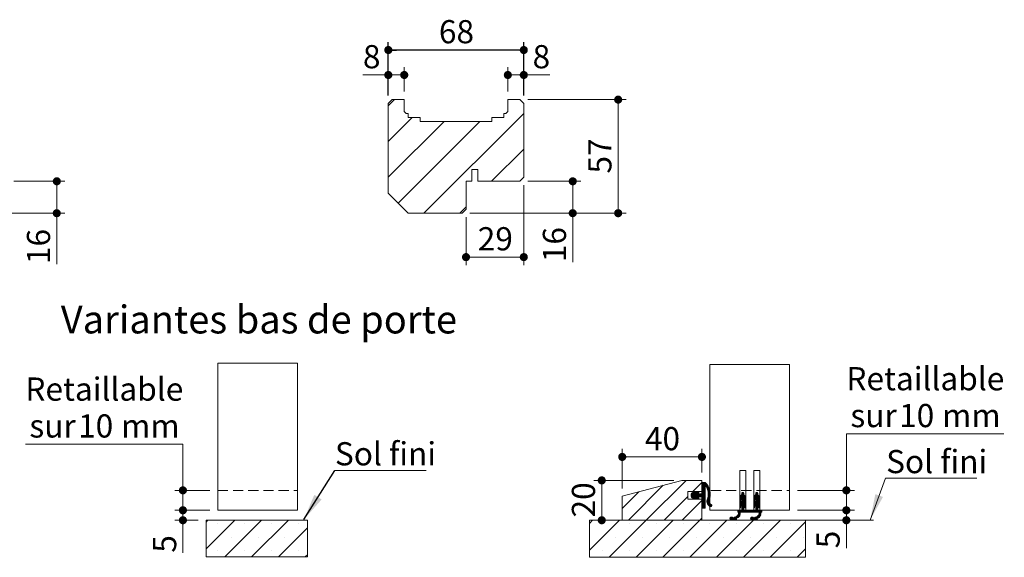
# Model space of a CAD drawing. Units: millimetres. Extents: x 11 to 831, y -11 to 1182.
# Drawn here: x 320 to 814, y 368 to 638 of the extents above; entities that cross this region are included whole.
import ezdxf

# ---------------------------------------------------------------- set-up
doc = ezdxf.new("R2010")
doc.units = ezdxf.units.MM
doc.linetypes.add('HIDDEN', pattern=[1.905, 1.27, -0.635])
doc.layers.add('FORMAT', color=7, linetype='Continuous')
doc.styles.add('SLDTEXTSTYLE0', font='TXT', dxfattribs={"width": 0.75})
doc.dimstyles.new('SLDDIMSTYLE1', dxfattribs={"dimtxt": 0.18, "dimasz": 13.208, "dimexe": 0, "dimexo": 0.0625, "dimgap": 0, "dimtad": 0, "dimtih": 1, "dimtoh": 1, "dimdec": 0, "dimrnd": 1e-09, "dimzin": 0, "dimdsep": 46, "dimtxsty": 'Standard', "dimsah": 1, "dimcen": 0.09, "dimadec": 0, "dimazin": 0, "dimtfac": 13.208, "dimtdec": 0, "dimtofl": 0, "dimtmove": 0, "dimatfit": 3, "dimfxl": 0, "dimfrac": 2, "dimtolj": 1, "dimtzin": 0, "dimarcsym": 0})
doc.dimstyles.new('SLDDIMSTYLE2', dxfattribs={"dimtxt": 11.641667, "dimasz": 4.064, "dimexe": 0, "dimexo": 0.0625, "dimgap": 2.910417, "dimtad": 1, "dimrnd": 1e-09, "dimzin": 12, "dimdsep": 46, "dimtxsty": 'SLDTEXTSTYLE0', "dimblk1": 'DOT', "dimblk2": 'DOT', "dimsah": 1, "dimcen": 0.09, "dimadec": 0, "dimazin": 3, "dimtfac": 1, "dimtofl": 0, "dimtmove": 0, "dimatfit": 3, "dimldrblk": 'DOT', "dimfxl": 0, "dimfrac": 2, "dimtolj": 1, "dimtzin": 12, "dimarcsym": 0})
doc.dimstyles.new('SLDDIMSTYLE4', dxfattribs={"dimtxt": 11.641667, "dimasz": 4.064, "dimexe": 0, "dimexo": 0.0625, "dimgap": 2.910417, "dimtad": 0, "dimtih": 1, "dimtoh": 1, "dimrnd": 1e-09, "dimzin": 12, "dimdsep": 46, "dimtxsty": 'SLDTEXTSTYLE0', "dimblk1": 'DOT', "dimblk2": 'DOT', "dimsah": 1, "dimcen": 0.09, "dimadec": 0, "dimazin": 3, "dimtfac": 1, "dimtofl": 0, "dimtmove": 0, "dimatfit": 3, "dimldrblk": 'DOT', "dimfxl": 0, "dimfrac": 2, "dimtolj": 1, "dimtzin": 12, "dimarcsym": 0})

# ---------------------------------------------------------------- blocks, each defined once
blk = doc.blocks.new('SW_HATCH_2')
at = {"color": 0, "linetype": 'Continuous', "lineweight": 0, "ltscale": 4}
for p, q in [((0, 0), (-0.9, -0.9)), ((13.47, 0), (-0.9, -14.37)), ((26.94, 0), (8.66, -18.28)), ((40.41, 0), (22.13, -18.28)), ((5, -1.74), (5, -1.74)), ((18.47, -1.74), (18.47, -1.74)), ((31.94, -1.74), (31.94, -1.74)), ((50, -3.88), (35.6, -18.28)), ((45.41, -1.74), (45.41, -1.74)), ((11.74, -8.47), (11.74, -8.47)), ((25.21, -8.47), (25.21, -8.47)), ((38.68, -8.47), (38.68, -8.47)), ((5, -15.21), (5, -15.21)), ((18.47, -15.21), (18.47, -15.21)), ((31.94, -15.21), (31.94, -15.21)), ((45.41, -15.21), (45.41, -15.21)), ((50, -17.35), (49.07, -18.28))]:
    blk.add_line(p, q, dxfattribs=at)
blk = doc.blocks.new('_DOT')
at = {"color": 0, "linetype": 'ByBlock', "lineweight": -2}
blk.add_line((-0.5, 0), (-1, 0), dxfattribs=at)
at = {"color": 0, "linetype": 'ByBlock', "const_width": 0.5}
blk.add_lwpolyline([(-0.25, 0, 1), (0.25, 0, 1)], format="xyb", close=True, dxfattribs=at)
blk = doc.blocks.new('_D_19')
at = {"color": 7, "linetype": 'Continuous', "lineweight": 0, "ltscale": 4}
for p, q in [((322.6, 424.69), (401.68, 424.69)), ((401.68, 424.69), (401.68, 401.56)), ((415.22, 401.56), (397.68, 401.56)), ((401.68, 391.56), (401.68, 401.56)), ((415.22, 391.56), (397.68, 391.56))]:
    blk.add_line(p, q, dxfattribs=at)
at = {"color": 7, "linetype": 'Continuous', "lineweight": 0, "ltscale": 4, "xscale": 4.064, "yscale": 4.064}
for p, rotation in [((401.68, 401.56, 0.1), 90.0000000000004), ((401.68, 391.56, 0.1), 270.0000000000004)]:
    blk.add_blockref('_DOT', p, dxfattribs=dict(at, rotation=rotation))
at = {"color": 7, "linetype": 'Continuous', "lineweight": 0, "ltscale": 4, "attachment_point": 1, "style": 'SLDTEXTSTYLE0'}
for s, insert, char_height in [('Retaillable', (322.6, 458.19), 11.6417), ('10', (349.06, 439.7), 11.642), ('sur', (324.63, 439.7), 11.642), ('mm', (370.63, 439.7), 11.642)]:
    blk.add_mtext(s, dxfattribs=dict(at, insert=insert, char_height=char_height))
blk = doc.blocks.new('_D_20')
at = {"color": 7, "linetype": 'Continuous', "lineweight": 0, "ltscale": 4}
for p, q in [((415.22, 391.56), (397.68, 391.56)), ((401.68, 386.56), (401.68, 391.56)), ((409.31, 386.56), (397.68, 386.56)), ((401.68, 386.56), (401.68, 370.28))]:
    blk.add_line(p, q, dxfattribs=at)
at = {"color": 7, "linetype": 'Continuous', "lineweight": 0, "ltscale": 4, "xscale": 4.064, "yscale": 4.064}
for p, rotation in [((401.68, 391.56, -48.54), 90.0000000000004), ((401.68, 386.56, -48.54), 270.0000000000004)]:
    blk.add_blockref('_DOT', p, dxfattribs=dict(at, rotation=rotation))
at = {"color": 7, "linetype": 'Continuous', "lineweight": 0, "ltscale": 4, "insert": (386.68, 370.28), "char_height": 11.64, "attachment_point": 1, "rotation": 90, "style": 'SLDTEXTSTYLE0'}
blk.add_mtext('5', dxfattribs=at)
blk = doc.blocks.new('SW_NOTE_5')
at = {"color": 0, "linetype": 'Continuous', "lineweight": 0, "ltscale": 4}
for p, q in [((0, 0), (45.85, 0)), ((45.85, 0), (0, 0)), ((0, 0), (45.85, 0)), ((45.85, 0), (0, 0)), ((0, 0), (45.85, 0)), ((45.85, 0), (0, 0))]:
    blk.add_line(p, q, dxfattribs=at)
at = {"color": 0, "linetype": 'Continuous', "lineweight": 0, "ltscale": 4, "insert": (0.08, 14.24), "char_height": 11.642, "attachment_point": 1, "style": 'SLDTEXTSTYLE0'}
blk.add_mtext('Sol fini', dxfattribs=at)
blk = doc.blocks.new('SW_HATCH_4')
at = {"color": 0, "linetype": 'Continuous', "lineweight": 0, "ltscale": 4}
for p, q in [((46.94, 20), (26.94, 0)), ((35.48, 17.52), (17.96, 0)), ((54.88, 18.96), (50.27, 14.35)), ((56.48, 14.95), (53.23, 11.7)), ((55.2, 19), (54.88, 18.68)), ((55.48, 19), (54.88, 18.4)), ((55.76, 19), (54.88, 18.12)), ((56.04, 19), (54.88, 17.84)), ((56.32, 19), (54.88, 17.56)), ((56.55, 18.94), (54.88, 17.28)), ((56.69, 18.8), (54.88, 17)), ((56.83, 18.66), (54.88, 16.72)), ((56.96, 18.52), (54.88, 16.43)), ((56.23, 17.5), (54.88, 16.15)), ((56.32, 17.31), (54.88, 15.87)), ((56.48, 17.19), (54.88, 15.59)), ((56.48, 16.91), (54.88, 15.31)), ((56.48, 16.63), (54.88, 15.03)), ((56.48, 16.35), (54.88, 14.75)), ((56.48, 16.07), (54.88, 14.47)), ((56.48, 15.79), (54.88, 14.19)), ((56.48, 15.51), (54.88, 13.91)), ((56.48, 15.23), (54.88, 13.63)), ((57.09, 18.37), (56.48, 17.75)), ((57.22, 18.22), (56.67, 17.66)), ((57.35, 18.06), (56.79, 17.5)), ((57.47, 17.9), (56.89, 17.33)), ((57.59, 17.74), (57, 17.15)), ((57.7, 17.57), (57.1, 16.97)), ((57.81, 17.4), (57.2, 16.79)), ((57.92, 17.23), (57.29, 16.6)), ((58.02, 17.05), (57.38, 16.41)), ((58.12, 16.87), (57.47, 16.21)), ((58.22, 16.68), (57.55, 16.02)), ((58.31, 16.49), (57.63, 15.81)), ((58.4, 16.3), (57.7, 15.6)), ((58.48, 16.1), (57.76, 15.39)), ((58.56, 15.9), (57.83, 15.17)), ((58.63, 15.69), (57.88, 14.95)), ((58.7, 15.48), (57.93, 14.72)), ((58.76, 15.26), (57.98, 14.48)), ((58.82, 15.04), (58.02, 14.24)), ((23.21, 14.23), (14.88, 5.9)), ((47.88, 11.96), (35.92, 0)), ((54.88, 9.98), (44.9, 0)), ((51.39, 14.35), (49.44, 12.4)), ((51.02, 14.26), (49.45, 12.68)), ((50.62, 13.3), (49.47, 12.14)), ((50.6, 14.12), (49.51, 13.02)), ((50.9, 13.3), (49.52, 11.92)), ((51.19, 13.3), (49.6, 11.72)), ((52.29, 14.12), (49.71, 11.54)), ((52.71, 14.26), (49.83, 11.38)), ((49.98, 13.78), (49.85, 13.65)), ((52.12, 13.4), (49.96, 11.24)), ((50.54, 11.53), (50.12, 11.11)), ((50.75, 11.46), (50.29, 11)), ((50.96, 11.39), (50.49, 10.92)), ((51.17, 11.32), (50.7, 10.85)), ((52.31, 13.3), (50.71, 11.7)), ((51.38, 11.25), (50.91, 10.78)), ((51.57, 14.25), (50.92, 13.59)), ((52.59, 13.3), (50.99, 11.7)), ((51.57, 11.15), (51.12, 10.71)), ((52.87, 13.3), (51.27, 11.7)), ((51.65, 14.04), (51.33, 13.73)), ((51.65, 10.96), (51.34, 10.65)), ((51.87, 13.98), (51.35, 13.47)), ((53.15, 13.3), (51.36, 11.51)), ((53.43, 13.3), (51.46, 11.33)), ((53.71, 13.3), (51.59, 11.18)), ((52.22, 11.53), (51.76, 11.07)), ((52.43, 11.46), (51.96, 10.99)), ((52.64, 11.39), (52.17, 10.92)), ((53.07, 14.35), (52.18, 13.46)), ((52.85, 11.32), (52.38, 10.85)), ((53.99, 13.3), (52.39, 11.7)), ((53.07, 11.25), (52.59, 10.78)), ((53.25, 14.24), (52.6, 13.6)), ((54.27, 13.3), (52.67, 11.7)), ((53.25, 11.15), (52.8, 10.71)), ((54.55, 13.3), (52.95, 11.7)), ((53.32, 14.03), (53.02, 13.73)), ((53.32, 10.95), (53.03, 10.65)), ((56.48, 14.67), (53.51, 11.7)), ((56.48, 14.39), (53.79, 11.7)), ((56.48, 14.11), (54.08, 11.7)), ((56.48, 13.83), (54.36, 11.7)), ((56.48, 13.54), (54.64, 11.7)), ((56.48, 13.26), (54.84, 11.62)), ((56.48, 12.98), (54.88, 11.38)), ((56.48, 12.7), (54.88, 11.1)), ((56.48, 12.42), (54.88, 10.82)), ((56.48, 12.14), (54.88, 10.54)), ((56.48, 11.86), (54.88, 10.26)), ((56.48, 11.58), (54.88, 9.98)), ((56.48, 11.3), (54.88, 9.7)), ((56.48, 11.02), (54.88, 9.42)), ((56.48, 10.74), (54.88, 9.14)), ((56.48, 10.46), (54.88, 8.86)), ((56.48, 10.18), (54.88, 8.58)), ((56.48, 9.9), (54.88, 8.3)), ((58.67, 10.69), (57.39, 9.4)), ((58.52, 10.25), (57.39, 9.13)), ((58.79, 11.08), (57.42, 9.71)), ((58.88, 11.45), (57.51, 10.08)), ((58.94, 11.8), (57.67, 10.52)), ((58.99, 12.13), (57.79, 10.93)), ((59.03, 12.44), (57.89, 11.31)), ((59.05, 12.74), (57.96, 11.66)), ((59.05, 13.03), (58.02, 11.99)), ((58.87, 14.81), (58.05, 13.99)), ((59.05, 13.31), (58.06, 12.31)), ((58.92, 14.58), (58.07, 13.73)), ((59.04, 13.58), (58.08, 12.62)), ((58.96, 14.34), (58.09, 13.47)), ((59.02, 13.84), (58.09, 12.91)), ((58.99, 14.09), (58.1, 13.19)), ((75.88, 13.02), (73.88, 11.02)), ((75.92, 12.78), (73.88, 10.74)), ((76.09, 12.66), (73.88, 10.46)), ((74.49, 10.78), (73.88, 10.18)), ((74.42, 10.44), (73.88, 9.9)), ((74.37, 10.1), (73.88, 9.62)), ((75.88, 9.93), (73.88, 7.93)), ((75.88, 13.3), (73.9, 11.32)), ((75.88, 10.21), (73.92, 8.25)), ((75.88, 13.58), (73.98, 11.68)), ((75.88, 10.49), (74.04, 8.66)), ((74.71, 12.69), (74.26, 12.24)), ((75.45, 13.99), (74.88, 13.42)), ((75.66, 13.92), (74.88, 13.14)), ((75.8, 13.78), (74.88, 12.86)), ((76.24, 12.54), (74.88, 11.18)), ((76.38, 12.39), (74.88, 10.9)), ((76.5, 12.24), (74.88, 10.62)), ((75.88, 11.34), (74.88, 10.34)), ((75.88, 11.06), (74.88, 10.06)), ((75.88, 10.77), (74.88, 9.77)), ((75.07, 13.89), (74.99, 13.82)), ((76.61, 12.07), (75.92, 11.37)), ((76.71, 11.88), (76.05, 11.22)), ((76.79, 11.68), (76.16, 11.05)), ((76.84, 11.46), (76.25, 10.86)), ((76.88, 11.21), (76.31, 10.64)), ((76.88, 10.93), (76.35, 10.4)), ((76.88, 10.65), (76.39, 10.16)), ((76.88, 10.37), (76.43, 9.92)), ((76.88, 10.09), (76.46, 9.67)), ((82.88, 13), (80.88, 11)), ((82.93, 12.77), (80.88, 10.72)), ((83.1, 12.66), (80.88, 10.44)), ((81.48, 10.76), (80.88, 10.16)), ((81.42, 10.42), (80.88, 9.88)), ((81.36, 10.08), (80.88, 9.6)), ((82.88, 9.92), (80.88, 7.92)), ((82.88, 13.28), (80.89, 11.3)), ((82.88, 10.2), (80.91, 8.23)), ((82.88, 13.56), (80.97, 11.65)), ((82.88, 10.48), (81.03, 8.63)), ((81.76, 12.72), (81.23, 12.19)), ((82.47, 13.99), (81.88, 13.41)), ((82.67, 13.91), (81.88, 13.13)), ((82.8, 13.77), (81.88, 12.85)), ((83.25, 12.53), (81.88, 11.16)), ((83.39, 12.39), (81.88, 10.88)), ((83.51, 12.23), (81.88, 10.6)), ((82.88, 11.32), (81.88, 10.32)), ((82.88, 11.04), (81.88, 10.04)), ((82.88, 10.76), (81.88, 9.76)), ((82.12, 13.93), (81.96, 13.76)), ((83.62, 12.06), (82.92, 11.36)), ((83.71, 11.87), (83.06, 11.21)), ((83.79, 11.67), (83.17, 11.04)), ((83.85, 11.44), (83.25, 10.85)), ((83.88, 11.19), (83.31, 10.63)), ((83.88, 10.92), (83.35, 10.39)), ((83.88, 10.64), (83.39, 10.14)), ((83.88, 10.36), (83.43, 9.9)), ((83.88, 10.08), (83.47, 9.66)), ((56.48, 9.62), (54.88, 8.02)), ((56.48, 9.34), (54.88, 7.74)), ((56.48, 9.05), (54.88, 7.45)), ((56.48, 8.77), (54.88, 7.17)), ((56.48, 8.49), (54.88, 6.89)), ((56.48, 8.21), (54.88, 6.61)), ((56.48, 7.93), (54.88, 6.33)), ((56.48, 7.65), (54.92, 6.09)), ((56.48, 7.37), (55.11, 6)), ((56.48, 7.09), (55.39, 6)), ((56.48, 6.81), (55.67, 6)), ((56.48, 6.53), (55.95, 6)), ((56.48, 6.25), (56.23, 6)), ((58.41, 9.86), (57.43, 8.88)), ((58.39, 9.56), (57.48, 8.65)), ((58.41, 9.3), (57.55, 8.43)), ((58.46, 9.07), (57.63, 8.24)), ((58.53, 8.86), (57.73, 8.05)), ((58.62, 8.67), (57.83, 7.88)), ((58.73, 8.5), (57.95, 7.72)), ((58.85, 8.34), (58.09, 7.57)), ((58.99, 8.2), (58.23, 7.43)), ((59.15, 8.07), (58.38, 7.31)), ((59.32, 7.96), (58.55, 7.19)), ((59.5, 7.87), (58.72, 7.09)), ((59.69, 7.77), (58.91, 7)), ((59.82, 7.62), (59.12, 6.92)), ((59.88, 7.4), (59.34, 6.87)), ((72.91, 5), (72.88, 4.97)), ((73.19, 5), (72.88, 4.69)), ((73.47, 5), (72.88, 4.41)), ((73.76, 5), (72.88, 4.13)), ((74.04, 5), (73.04, 4)), ((74.88, 5), (73.23, 3.35)), ((74.6, 5), (73.27, 3.68)), ((74.32, 5), (73.28, 3.97)), ((75.88, 9.65), (73.88, 7.65)), ((76.02, 9.51), (73.88, 7.37)), ((74.56, 7.76), (73.88, 7.09)), ((74.44, 7.37), (73.88, 6.81)), ((74.39, 7.04), (73.88, 6.53)), ((74.34, 6.7), (73.91, 6.28)), ((74.31, 9.77), (73.97, 9.42)), ((74.28, 6.37), (74.1, 6.18)), ((75.88, 5.72), (74.16, 4)), ((75.88, 5.44), (74.44, 4)), ((75.88, 5.16), (74.72, 4)), ((76.18, 9.39), (74.88, 8.09)), ((76.32, 9.25), (74.88, 7.81)), ((76.45, 9.1), (74.88, 7.53)), ((76.57, 8.94), (74.88, 7.25)), ((75.88, 7.97), (74.88, 6.97)), ((75.88, 7.69), (74.88, 6.69)), ((75.88, 7.41), (74.88, 6.41)), ((75.88, 7.13), (74.88, 6.13)), ((75.88, 6.85), (74.88, 5.85)), ((75.88, 6.57), (74.88, 5.57)), ((75.88, 6.28), (74.88, 5.28)), ((75.88, 6), (74.88, 5)), ((76, 5), (75, 4)), ((76.28, 5), (75.28, 4)), ((76.56, 5), (75.56, 4)), ((76.84, 5), (75.84, 4)), ((76.67, 8.76), (76, 8.08)), ((76.76, 8.56), (76.12, 7.93)), ((77.12, 5), (76.12, 4)), ((76.82, 8.35), (76.22, 7.74)), ((76.87, 8.11), (76.29, 7.53)), ((76.88, 7.85), (76.33, 7.3)), ((76.88, 7.57), (76.37, 7.05)), ((77.4, 5), (76.4, 4)), ((76.88, 7.28), (76.41, 6.81)), ((76.88, 7), (76.45, 6.57)), ((76.88, 6.72), (76.49, 6.33)), ((76.88, 9.81), (76.53, 9.46)), ((76.88, 6.44), (76.63, 6.19)), ((77.68, 5), (76.68, 4)), ((76.87, 9.52), (76.75, 9.39)), ((77.96, 5), (76.96, 4)), ((78.25, 5), (77.25, 4)), ((78.53, 5), (77.53, 4)), ((78.81, 5), (77.81, 4)), ((79.09, 5), (78.09, 4)), ((79.37, 5), (78.37, 4)), ((79.65, 5), (78.65, 4)), ((79.93, 5), (78.93, 4)), ((80.21, 5), (79.21, 4)), ((80.49, 5), (79.49, 4)), ((80.77, 5), (79.77, 4)), ((81.05, 5), (80.05, 4)), ((81.33, 5), (80.33, 4)), ((81.61, 5), (80.61, 4)), ((82.88, 9.64), (80.88, 7.64)), ((83.03, 9.5), (80.88, 7.36)), ((81.54, 7.74), (80.88, 7.08)), ((81.44, 7.35), (80.88, 6.79)), ((81.39, 7.02), (80.88, 6.51)), ((82.88, 5.99), (80.89, 4)), ((81.33, 6.68), (80.92, 6.27)), ((81.31, 9.75), (80.98, 9.41)), ((81.28, 6.35), (81.12, 6.19)), ((82.88, 5.71), (81.17, 4)), ((82.88, 5.43), (81.45, 4)), ((82.88, 5.15), (81.74, 4)), ((83.19, 9.38), (81.88, 8.08)), ((83.33, 9.24), (81.88, 7.79)), ((83.46, 9.09), (81.88, 7.51)), ((83.58, 8.93), (81.88, 7.23)), ((82.88, 7.95), (81.88, 6.95)), ((82.88, 7.67), (81.88, 6.67)), ((82.88, 7.39), (81.88, 6.39)), ((82.88, 7.11), (81.88, 6.11)), ((82.88, 6.83), (81.88, 5.83)), ((82.88, 6.55), (81.88, 5.55)), ((82.88, 6.27), (81.88, 5.27)), ((83.02, 5), (82.02, 4)), ((83.3, 5), (82.3, 4)), ((83.58, 5), (82.58, 4)), ((83.86, 5), (82.86, 4)), ((83.68, 8.75), (83.01, 8.08)), ((83.76, 8.55), (83.13, 7.92)), ((84.14, 5), (83.14, 4)), ((83.83, 8.34), (83.22, 7.73)), ((83.87, 8.1), (83.29, 7.52)), ((83.88, 7.83), (83.33, 7.28)), ((83.88, 7.55), (83.37, 7.04)), ((83.88, 7.27), (83.41, 6.8)), ((84.42, 5), (83.42, 4)), ((83.88, 6.99), (83.45, 6.56)), ((83.88, 6.71), (83.49, 6.32)), ((83.88, 9.79), (83.54, 9.45)), ((83.88, 6.43), (83.64, 6.19)), ((84.7, 5), (83.68, 3.98)), ((83.86, 9.49), (83.77, 9.41)), ((0, 0), (-1.59, -1.59)), ((13.47, 0), (-1.59, -15.06)), ((26.94, 0), (8.34, -18.6)), ((40.41, 0), (21.81, -18.6)), ((53.88, 0), (35.28, -18.6)), ((67.35, 0), (48.75, -18.6)), ((54.88, 1), (53.88, 0)), ((80.82, 0), (62.22, -18.6)), ((69.79, 1.6), (68.92, 0.73)), ((69.47, 1.56), (68.96, 1.05)), ((70.02, 1.54), (68.98, 0.5)), ((70.2, 1.44), (69.08, 0.32)), ((70.34, 1.3), (69.22, 0.18)), ((70.52, 1.2), (69.39, 0.07)), ((70.8, 1.2), (69.61, 0.01)), ((71.48, 1.6), (69.9, 0.02)), ((71.73, 1.57), (70.56, 0.4)), ((72.26, 1.82), (70.83, 0.39)), ((71.03, 1.43), (70.89, 1.29)), ((74.13, 3.41), (70.95, 0.23)), ((74.11, 3.11), (71.11, 0.11)), ((74.03, 2.75), (71.31, 0.03)), ((72.32, 0.76), (71.56, 0)), ((72.15, 0.31), (72.01, 0.17)), ((73.85, 2.29), (72.7, 1.14)), ((74.13, 3.69), (72.74, 2.31)), ((74.09, 3.94), (73.1, 2.95)), ((94.29, 0), (75.69, -18.6)), ((80.18, 1.6), (79.32, 0.74)), ((79.85, 1.55), (79.37, 1.07)), ((80.41, 1.55), (79.37, 0.51)), ((80.59, 1.45), (79.47, 0.33)), ((80.73, 1.31), (79.61, 0.19)), ((80.9, 1.2), (79.78, 0.08)), ((81.18, 1.2), (79.99, 0.01)), ((81.86, 1.6), (80.28, 0.02)), ((82.12, 1.58), (80.94, 0.4)), ((82.59, 1.77), (81.22, 0.4)), ((84.53, 3.43), (81.35, 0.24)), ((84.51, 3.13), (81.5, 0.12)), ((84.44, 2.78), (81.7, 0.03)), ((82.72, 0.77), (81.95, 0)), ((82.59, 0.37), (82.35, 0.13)), ((84.27, 2.32), (83.06, 1.12)), ((84.52, 3.7), (83.19, 2.37)), ((84.49, 3.95), (83.52, 2.97)), ((84.88, 4.62), (83.63, 3.37)), ((84.88, 4.9), (83.68, 3.7)), ((84.88, 4.34), (84.54, 4)), ((84.88, 4.06), (84.82, 4)), ((5, -1.74), (5, -1.74)), ((18.47, -1.74), (18.47, -1.74)), ((31.94, -1.74), (31.94, -1.74)), ((45.41, -1.74), (45.41, -1.74)), ((58.88, -1.74), (58.88, -1.74)), ((72.35, -1.74), (72.35, -1.74)), ((85.82, -1.74), (85.82, -1.74)), ((106.88, -0.88), (89.16, -18.6)), ((99.29, -1.74), (99.29, -1.74)), ((11.74, -8.47), (11.74, -8.47)), ((25.21, -8.47), (25.21, -8.47)), ((38.68, -8.47), (38.68, -8.47)), ((52.15, -8.47), (52.15, -8.47)), ((65.62, -8.47), (65.62, -8.47)), ((79.09, -8.47), (79.09, -8.47)), ((92.56, -8.47), (92.56, -8.47)), ((106.03, -8.47), (106.03, -8.47)), ((106.88, -14.35), (102.63, -18.6)), ((5, -15.21), (5, -15.21)), ((18.47, -15.21), (18.47, -15.21)), ((31.94, -15.21), (31.94, -15.21)), ((45.41, -15.21), (45.41, -15.21)), ((58.88, -15.21), (58.88, -15.21)), ((72.35, -15.21), (72.35, -15.21)), ((85.82, -15.21), (85.82, -15.21)), ((99.29, -15.21), (99.29, -15.21))]:
    blk.add_line(p, q, dxfattribs=at)
blk = doc.blocks.new('_D_22')
at = {"color": 7, "linetype": 'Continuous', "lineweight": 0, "ltscale": 4}
for p, q in [((813.76, 429.91), (734.68, 429.91)), ((734.68, 429.91), (734.68, 401.56)), ((710.18, 401.56), (738.68, 401.56)), ((734.68, 391.56), (734.68, 401.56)), ((710.18, 391.56), (738.68, 391.56))]:
    blk.add_line(p, q, dxfattribs=at)
at = {"color": 7, "linetype": 'Continuous', "lineweight": 0, "ltscale": 4, "xscale": 4.064, "yscale": 4.064}
for p, rotation in [((734.68, 401.56, 0.1), 90.0000000000004), ((734.68, 391.56, 0.1), 270.0000000000004)]:
    blk.add_blockref('_DOT', p, dxfattribs=dict(at, rotation=rotation))
at = {"color": 7, "linetype": 'Continuous', "lineweight": 0, "ltscale": 4, "attachment_point": 1, "style": 'SLDTEXTSTYLE0'}
for s, insert, char_height in [('Retaillable', (734.68, 463.41), 11.6417), ('10', (761.14, 444.91), 11.642), ('sur', (736.71, 444.91), 11.642), ('mm', (782.7, 444.91), 11.642)]:
    blk.add_mtext(s, dxfattribs=dict(at, insert=insert, char_height=char_height))
blk = doc.blocks.new('_D_23')
at = {"color": 7, "linetype": 'Continuous', "lineweight": 0, "ltscale": 4}
for p, q in [((622.18, 402.56), (622.18, 422.33)), ((662.18, 410.56), (662.18, 422.33)), ((622.18, 418.33), (662.18, 418.33))]:
    blk.add_line(p, q, dxfattribs=at)
at = {"color": 7, "linetype": 'Continuous', "lineweight": 0, "ltscale": 4, "xscale": 4.064, "yscale": 4.064, "rotation": 180.0000000000004}
blk.add_blockref('_DOT', (622.18, 418.33, 4.06), dxfattribs=at)
at = {"color": 7, "linetype": 'Continuous', "lineweight": 0, "ltscale": 4, "xscale": 4.064, "yscale": 4.064}
blk.add_blockref('_DOT', (662.18, 418.33, 4.06), dxfattribs=at)
at = {"color": 7, "linetype": 'Continuous', "lineweight": 0, "ltscale": 4, "insert": (633.58, 433.33), "char_height": 11.642, "attachment_point": 1, "style": 'SLDTEXTSTYLE0'}
blk.add_mtext('40', dxfattribs=at)
blk = doc.blocks.new('_D_24')
at = {"color": 7, "linetype": 'Continuous', "lineweight": 0, "ltscale": 4}
for p, q in [((648.03, 406.56), (607.9, 406.56)), ((611.9, 406.56), (611.9, 386.56))]:
    blk.add_line(p, q, dxfattribs=at)
at = {"color": 7, "linetype": 'Continuous', "lineweight": 0, "ltscale": 4, "xscale": 4.064, "yscale": 4.064}
for p, rotation in [((611.9, 406.56, 4.06), 90.0000000000004), ((611.9, 386.56, 4.06), 270.0000000000004)]:
    blk.add_blockref('_DOT', p, dxfattribs=dict(at, rotation=rotation))
at = {"color": 7, "linetype": 'Continuous', "lineweight": 0, "ltscale": 4, "insert": (596.89, 387.96), "char_height": 11.642, "attachment_point": 1, "rotation": 90, "style": 'SLDTEXTSTYLE0'}
blk.add_mtext('20', dxfattribs=at)
blk = doc.blocks.new('_D_25')
at = {"color": 7, "linetype": 'Continuous', "lineweight": 0, "ltscale": 4}
for p, q in [((710.18, 391.56), (738.68, 391.56)), ((734.68, 386.56), (734.68, 391.56)), ((718.18, 386.56), (738.68, 386.56)), ((734.68, 386.56), (734.68, 372.49))]:
    blk.add_line(p, q, dxfattribs=at)
at = {"color": 7, "linetype": 'Continuous', "lineweight": 0, "ltscale": 4, "xscale": 4.064, "yscale": 4.064}
for p, rotation in [((734.68, 391.56, 4.06), 90.0000000000004), ((734.68, 386.56, 4.06), 270.0000000000004)]:
    blk.add_blockref('_DOT', p, dxfattribs=dict(at, rotation=rotation))
at = {"color": 7, "linetype": 'Continuous', "lineweight": 0, "ltscale": 4, "insert": (719.68, 372.49), "char_height": 11.64, "attachment_point": 1, "rotation": 90, "style": 'SLDTEXTSTYLE0'}
blk.add_mtext('5', dxfattribs=at)
blk = doc.blocks.new('SW_NOTE_8')
at = {"color": 0, "linetype": 'Continuous', "lineweight": 0, "ltscale": 4}
for p, q in [((0, 0), (45.85, 0)), ((45.85, 0), (0, 0)), ((0, 0), (45.85, 0)), ((45.85, 0), (0, 0)), ((0, 0), (45.85, 0)), ((45.85, 0), (0, 0))]:
    blk.add_line(p, q, dxfattribs=at)
at = {"color": 0, "linetype": 'Continuous', "lineweight": 0, "ltscale": 4, "insert": (0.25, 14.07), "char_height": 11.642, "attachment_point": 1, "style": 'SLDTEXTSTYLE0'}
blk.add_mtext('Sol fini', dxfattribs=at)
blk = doc.blocks.new('_D_26')
at = {"color": 7, "linetype": 'Continuous', "lineweight": 0, "ltscale": 4}
for p, q in [((572.77, 554.64), (572.77, 514.6)), ((543.77, 538.64), (543.77, 514.6)), ((543.77, 518.6), (572.77, 518.6))]:
    blk.add_line(p, q, dxfattribs=at)
at = {"color": 7, "linetype": 'Continuous', "lineweight": 0, "ltscale": 4, "xscale": 4.064, "yscale": 4.064, "rotation": 180.0000000000004}
blk.add_blockref('_DOT', (543.77, 518.6, 0.1), dxfattribs=at)
at = {"color": 7, "linetype": 'Continuous', "lineweight": 0, "ltscale": 4, "xscale": 4.064, "yscale": 4.064}
blk.add_blockref('_DOT', (572.77, 518.6, 0.1), dxfattribs=at)
at = {"color": 7, "linetype": 'Continuous', "lineweight": 0, "ltscale": 4, "insert": (549.67, 533.61), "char_height": 11.642, "attachment_point": 1, "style": 'SLDTEXTSTYLE0'}
blk.add_mtext('29', dxfattribs=at)
blk = doc.blocks.new('_D_27')
at = {"color": 7, "linetype": 'Continuous', "lineweight": 0, "ltscale": 4}
for p, q in [((574.77, 556.64), (601.34, 556.64)), ((597.34, 540.64), (597.34, 556.64)), ((545.77, 540.64), (601.34, 540.64)), ((597.34, 540.64), (597.34, 516.04))]:
    blk.add_line(p, q, dxfattribs=at)
at = {"color": 7, "linetype": 'Continuous', "lineweight": 0, "ltscale": 4, "xscale": 4.064, "yscale": 4.064}
for p, rotation in [((597.34, 556.64, 0.1), 90.0000000000004), ((597.34, 540.64, 0.1), 270.0000000000004)]:
    blk.add_blockref('_DOT', p, dxfattribs=dict(at, rotation=rotation))
at = {"color": 7, "linetype": 'Continuous', "lineweight": 0, "ltscale": 4, "insert": (582.33, 516.04), "char_height": 11.642, "attachment_point": 1, "rotation": 90, "style": 'SLDTEXTSTYLE0'}
blk.add_mtext('16', dxfattribs=at)
blk = doc.blocks.new('_D_28')
at = {"color": 7, "linetype": 'Continuous', "lineweight": 0, "ltscale": 4}
for p, q in [((564.77, 601.64), (564.77, 613.98)), ((572.77, 599.64), (572.77, 613.98)), ((564.77, 609.98), (572.77, 609.98)), ((572.77, 609.98), (585.79, 609.98))]:
    blk.add_line(p, q, dxfattribs=at)
at = {"color": 7, "linetype": 'Continuous', "lineweight": 0, "ltscale": 4, "xscale": 4.064, "yscale": 4.064, "rotation": 180.0000000000004}
blk.add_blockref('_DOT', (564.77, 609.98, 0.1), dxfattribs=at)
at = {"color": 7, "linetype": 'Continuous', "lineweight": 0, "ltscale": 4, "xscale": 4.064, "yscale": 4.064}
blk.add_blockref('_DOT', (572.77, 609.98, 0.1), dxfattribs=at)
at = {"color": 7, "linetype": 'Continuous', "lineweight": 0, "ltscale": 4, "insert": (577.19, 624.98), "char_height": 11.64, "attachment_point": 1, "style": 'SLDTEXTSTYLE0'}
blk.add_mtext('8', dxfattribs=at)
blk = doc.blocks.new('_D_29')
at = {"color": 7, "linetype": 'Continuous', "lineweight": 0, "ltscale": 4}
for p, q in [((504.77, 599.64), (504.77, 613.98)), ((512.77, 601.64), (512.77, 613.98)), ((504.77, 609.98), (492.03, 609.98)), ((512.77, 609.98), (504.77, 609.98))]:
    blk.add_line(p, q, dxfattribs=at)
at = {"color": 7, "linetype": 'Continuous', "lineweight": 0, "ltscale": 4, "xscale": 4.064, "yscale": 4.064, "rotation": 180.0000000000004}
blk.add_blockref('_DOT', (504.77, 609.98, 0.1), dxfattribs=at)
at = {"color": 7, "linetype": 'Continuous', "lineweight": 0, "ltscale": 4, "xscale": 4.064, "yscale": 4.064}
blk.add_blockref('_DOT', (512.77, 609.98, 0.1), dxfattribs=at)
at = {"color": 7, "linetype": 'Continuous', "lineweight": 0, "ltscale": 4, "insert": (492.03, 624.98), "char_height": 11.64, "attachment_point": 1, "style": 'SLDTEXTSTYLE0'}
blk.add_mtext('8', dxfattribs=at)
blk = doc.blocks.new('_D_30')
at = {"color": 7, "linetype": 'Continuous', "lineweight": 0, "ltscale": 4}
for p, q in [((574.77, 597.64), (624.14, 597.64)), ((620.14, 540.64), (620.14, 597.64)), ((545.77, 540.64), (624.14, 540.64))]:
    blk.add_line(p, q, dxfattribs=at)
at = {"color": 7, "linetype": 'Continuous', "lineweight": 0, "ltscale": 4, "xscale": 4.064, "yscale": 4.064}
for p, rotation in [((620.14, 597.64, 0.1), 90.0000000000004), ((620.14, 540.64, 0.1), 270.0000000000004)]:
    blk.add_blockref('_DOT', p, dxfattribs=dict(at, rotation=rotation))
at = {"color": 7, "linetype": 'Continuous', "lineweight": 0, "ltscale": 4, "insert": (605.13, 560.54), "char_height": 11.642, "attachment_point": 1, "rotation": 90, "style": 'SLDTEXTSTYLE0'}
blk.add_mtext('57', dxfattribs=at)
blk = doc.blocks.new('_D_31')
at = {"layer": 'FORMAT', "ltscale": 4}
for p, q in [((504.77, 599.64), (504.77, 626.51)), ((572.77, 599.64), (572.77, 626.51)), ((572.77, 622.51), (504.77, 622.51))]:
    blk.add_line(p, q, dxfattribs=at)
at = {"layer": 'FORMAT', "ltscale": 4, "xscale": 4.064, "yscale": 4.064, "rotation": 180.0000000000004}
blk.add_blockref('_DOT', (504.77, 622.51, 0.1), dxfattribs=at)
at = {"layer": 'FORMAT', "ltscale": 4, "xscale": 4.064, "yscale": 4.064}
blk.add_blockref('_DOT', (572.77, 622.51, 0.1), dxfattribs=at)
at = {"layer": 'FORMAT', "ltscale": 4, "insert": (530.17, 637.52), "char_height": 11.642, "attachment_point": 1, "style": 'SLDTEXTSTYLE0'}
blk.add_mtext('68', dxfattribs=at)
blk = doc.blocks.new('_D_33')
at = {"color": 7, "linetype": 'Continuous', "lineweight": 0, "ltscale": 4}
for p, q in [((316.87, 556.64), (342.38, 556.64)), ((338.38, 540.64), (338.38, 556.64)), ((290.87, 540.64), (342.38, 540.64)), ((338.38, 540.64), (338.38, 515.11))]:
    blk.add_line(p, q, dxfattribs=at)
at = {"color": 7, "linetype": 'Continuous', "lineweight": 0, "ltscale": 4, "xscale": 4.064, "yscale": 4.064}
for p, rotation in [((338.38, 556.64, -7.65), 90.0000000000004), ((338.38, 540.64, -7.65), 270.0000000000004)]:
    blk.add_blockref('_DOT', p, dxfattribs=dict(at, rotation=rotation))
at = {"color": 7, "linetype": 'Continuous', "lineweight": 0, "ltscale": 4, "insert": (323.37, 515.11), "char_height": 11.642, "attachment_point": 1, "rotation": 90, "style": 'SLDTEXTSTYLE0'}
blk.add_mtext('16', dxfattribs=at)

msp = doc.modelspace()

# ---------------------------------------------------------------- hatches: boundary and pattern name
at = {"linetype": 'Continuous', "lineweight": 0, "ltscale": 4}
h = msp.add_hatch(dxfattribs=at)
h.set_pattern_fill('ANSI31', scale=4, style=0)
h.paths.add_polyline_path([(562.7724, 588.6415), (556.7724, 588.6415), (556.7724, 586.6415), (520.7724, 586.6415), (520.7724, 588.6415), (514.7724, 588.6415), (514.7724, 590.6415), (513.7724, 590.6415), (512.7724, 591.6415), (512.7724, 597.6415), (506.7724, 597.6415), (504.7724, 595.6415), (504.7724, 550.6415), (514.7724, 540.6415), (541.7724, 540.6415), (543.7724, 542.6415), (543.7724, 556.6415), (546.7724, 556.6415), (546.7724, 562.6415), (549.7724, 562.6415), (549.7724, 556.6415), (570.7724, 556.6415), (572.7724, 558.6415), (572.7724, 595.6415), (570.7724, 597.6415), (564.7724, 597.6415), (564.7724, 591.6415), (563.7724, 590.6415), (562.7724, 590.6415)], flags=0)

# ---------------------------------------------------------------- linework, layer by layer
at = {"color": 7, "linetype": 'Continuous', "lineweight": 15, "ltscale": 4}
for p, q in [((504.7724, 595.6415), (506.7724, 597.6415)), ((504.7724, 595.6415), (504.7724, 550.6415)), ((506.7724, 597.6415), (512.7724, 597.6415)), ((512.7724, 591.6415), (512.7724, 597.6415)), ((564.7724, 597.6415), (570.7724, 597.6415)), ((564.7724, 597.6415), (564.7724, 591.6415)), ((570.7724, 597.6415), (572.7724, 595.6415)), ((572.7724, 558.6415), (572.7724, 595.6415)), ((512.7724, 591.6415), (513.7724, 590.6415)), ((513.7724, 590.6415), (514.7724, 590.6415)), ((514.7724, 588.6415), (514.7724, 590.6415)), ((514.7724, 588.6415), (520.7724, 588.6415)), ((520.7724, 586.6415), (520.7724, 588.6415)), ((556.7724, 588.6415), (562.7724, 588.6415)), ((556.7724, 588.6415), (556.7724, 586.6415)), ((562.7724, 590.6415), (563.7724, 590.6415)), ((562.7724, 590.6415), (562.7724, 588.6415)), ((563.7724, 590.6415), (564.7724, 591.6415)), ((520.7724, 586.6415), (556.7724, 586.6415)), ((546.7724, 556.6415), (546.7724, 562.6415)), ((549.7724, 562.6415), (546.7724, 562.6415)), ((549.7724, 562.6415), (549.7724, 556.6415)), ((572.7724, 558.6415), (570.7724, 556.6415)), ((543.7724, 542.6415), (543.7724, 556.6415)), ((546.7724, 556.6415), (543.7724, 556.6415)), ((570.7724, 556.6415), (549.7724, 556.6415)), ((514.7724, 540.6415), (504.7724, 550.6415)), ((541.7724, 540.6415), (514.7724, 540.6415)), ((543.7724, 542.6415), (541.7724, 540.6415)), ((419.2172, 465.4557), (419.2172, 391.5648)), ((459.2172, 465.4557), (459.2172, 391.5648)), ((666.1772, 464.7695), (666.1772, 391.5648)), ((706.1772, 464.7695), (706.1772, 391.5648)), ((681.1772, 411.5648), (681.1772, 391.5648)), ((684.1772, 411.5648), (681.1772, 411.5648)), ((684.1772, 391.5648), (684.1772, 411.5648)), ((688.1772, 411.5648), (688.1772, 391.5648)), ((691.1772, 411.5648), (688.1772, 411.5648)), ((691.1772, 411.5648), (691.1772, 391.5648)), ((622.1771, 398.5648), (652.0336, 406.5648)), ((652.0336, 406.5648), (662.1772, 406.5648)), ((662.1772, 406.5648), (662.1772, 400.9148)), ((662.1772, 400.0648), (662.1772, 405.3648)), ((662.3772, 405.5648), (663.7772, 405.5648)), ((655.1772, 400.9148), (655.1772, 397.2148)), ((662.1772, 400.9148), (655.1772, 400.9148)), ((657.7225, 400.6265), (658.5485, 400.8997)), ((658.7368, 400.33), (657.8554, 400.0385)), ((659.1993, 400.561), (660.2234, 400.8997)), ((660.4118, 400.33), (659.471, 400.0189)), ((663.7772, 403.8148), (663.7772, 392.7648)), ((622.1771, 386.5648), (622.1771, 398.5648)), ((655.1772, 397.2148), (662.1772, 397.2148)), ((658.5485, 397.23), (657.7225, 397.5032)), ((657.8259, 399.8648), (658.6025, 399.8648)), ((658.6025, 398.2648), (657.8259, 398.2648)), ((657.8554, 398.0912), (658.7368, 397.7997)), ((660.2234, 397.23), (659.1993, 397.5687)), ((659.471, 398.1108), (660.4118, 397.7997)), ((659.4958, 399.8648), (661.9772, 399.8648)), ((661.9772, 398.2648), (659.4958, 398.2648)), ((662.1772, 392.7648), (662.1772, 398.0648)), ((662.1772, 397.2148), (662.1772, 386.5648)), ((681.1772, 397.6328), (681.1772, 396.1488)), ((681.5746, 396.1171), (681.7465, 397.187)), ((682.1772, 400.0648), (682.1772, 399.3648)), ((682.1772, 397.9648), (682.1772, 396.1648)), ((683.1772, 399.3648), (683.1772, 400.0648)), ((683.1772, 396.1648), (683.1772, 397.9648)), ((683.6078, 397.187), (683.7797, 396.1171)), ((684.1772, 396.1488), (684.1772, 397.6328)), ((688.1772, 397.6328), (688.1772, 396.1488)), ((688.5746, 396.1171), (688.7465, 397.187)), ((689.1772, 400.0648), (689.1772, 399.3648)), ((689.1772, 397.9648), (689.1772, 396.1648)), ((690.1772, 399.3648), (690.1772, 400.0648)), ((690.1772, 396.1648), (690.1772, 397.9648)), ((690.6078, 397.187), (690.7797, 396.1171)), ((691.1772, 396.1488), (691.1772, 397.6328)), ((419.2172, 391.5648), (459.2172, 391.5648)), ((663.5772, 392.5648), (662.3772, 392.5648)), ((666.1772, 391.5648), (681.1772, 391.5648)), ((682.1772, 391.5648), (680.1772, 391.5648)), ((680.1772, 391.5648), (680.1772, 390.5648)), ((680.1772, 390.5648), (680.5772, 390.5648)), ((681.1772, 394.4328), (681.1772, 392.9488)), ((681.3772, 390.5648), (690.9772, 390.5648)), ((681.5746, 392.9171), (681.7465, 393.987)), ((682.1772, 394.7648), (682.1772, 391.5648)), ((683.1772, 391.5648), (683.1772, 394.7648)), ((689.1772, 391.5648), (683.1772, 391.5648)), ((683.6078, 393.987), (683.7797, 392.9171)), ((684.1772, 392.9488), (684.1772, 394.4328)), ((684.1772, 391.5648), (688.1772, 391.5648)), ((688.1772, 394.4328), (688.1772, 392.9488)), ((688.5746, 392.9171), (688.7465, 393.987)), ((689.1772, 394.7648), (689.1772, 391.5648)), ((690.1772, 391.5648), (690.1772, 394.7648)), ((692.1772, 391.5648), (690.1772, 391.5648)), ((690.6078, 393.987), (690.7797, 392.9171)), ((691.1772, 392.9488), (691.1772, 394.4328)), ((691.1772, 391.5648), (706.1772, 391.5648)), ((691.7772, 390.5648), (692.1772, 390.5648)), ((692.1772, 390.5648), (692.1772, 391.5648)), ((464.2172, 386.5648), (413.3149, 386.5648)), ((464.2172, 386.5648), (464.2172, 368.2812)), ((714.1772, 386.5648), (605.7095, 386.5648)), ((662.1772, 386.5648), (622.1771, 386.5648)), ((678.1228, 387.7648), (677.7085, 387.7648)), ((677.7085, 386.9648), (678.1228, 386.9648)), ((688.5228, 387.7648), (688.1085, 387.7648)), ((688.1085, 386.9648), (688.5228, 386.9648)), ((714.1772, 386.5648), (714.1772, 367.9654))]:
    msp.add_line(p, q, dxfattribs=at)
at = {"color": 7, "linetype": 'Continuous', "lineweight": 0, "ltscale": 4}
for p, q in [((459.2172, 465.4557), (419.2172, 465.4557)), ((706.1772, 464.7695), (666.1772, 464.7695)), ((754.386, 407.7493), (746.5647, 386.5648)), ((662.1772, 386.5648), (748.3006, 386.5648))]:
    msp.add_line(p, q, dxfattribs=at)
at = {"color": 7, "linetype": 'HIDDEN', "lineweight": 0, "ltscale": 4}
for p, q in [((419.2172, 401.5648), (459.2172, 401.5648)), ((666.6772, 401.5648), (706.1772, 401.5648))]:
    msp.add_line(p, q, dxfattribs=at)
at = {"color": 7, "linetype": 'Continuous', "lineweight": 0, "ltscale": 4, "flags": 128}
for points in [[(413.3149, 386.5648), (413.3149, 385.6626), (413.3149, 372.1922), (413.3149, 368.2812), (422.8742, 368.2812), (436.3446, 368.2812), (449.815, 368.2812), (463.2854, 368.2812), (464.2172, 368.2812)], [(605.7095, 386.5648), (605.7095, 384.9787), (605.7095, 371.5083), (605.7095, 367.9654), (615.637, 367.9654), (629.1074, 367.9654), (642.5778, 367.9654), (656.0481, 367.9654), (669.5185, 367.9654), (682.9889, 367.9654), (696.4593, 367.9654), (709.9297, 367.9654), (714.1772, 367.9654)]]:
    msp.add_lwpolyline(points, dxfattribs=at)
at = {"color": 7, "linetype": 'Continuous', "lineweight": 15, "ltscale": 16}
for centre, radius, start, end in [((662.3771, 405.3648), 0.2, 89.998971, 179.999828), ((658.3462, 399.686), 8.0035, 338.844686, 47.267801), ((658.3502, 399.1427), 1.6111, 112.927663, 182.770378), ((658.6427, 400.6148), 0.3, 288.300124, 108.299787), ((659.4781, 399.7181), 0.8878, 108.300245, 170.486284), ((660.3176, 400.6148), 0.3, 288.299955, 108.299955), ((663.7772, 404.0648), 0.25, 34.50837, 270.000181), ((657.3879, 399.6722), 8.0035, 338.862255, 34.508504), ((682.6772, 400.0648), 0.5, 0.000694, 179.999306), ((689.6772, 400.0648), 0.5, 0.000747, 179.999253), ((658.3501, 398.987), 1.6111, 177.229174, 247.072785), ((657.8866, 399.9439), 0.0997, 108.298646, 232.441799), ((657.8867, 398.1858), 0.0997, 127.560502, 251.698242), ((658.6427, 397.5148), 0.3, 251.700213, 71.699876), ((659.4781, 398.4116), 0.8878, 189.513716, 251.699755), ((659.4958, 399.9439), 0.079, 108.301255, 269.998366), ((659.4958, 398.1858), 0.079, 90.001634, 251.698745), ((660.3176, 397.5148), 0.3, 251.700045, 71.700045), ((661.9772, 400.0648), 0.2, 269.998877, 0.00219), ((661.9771, 398.0648), 0.2, 0.001453, 89.997479), ((667.2026, 395.8776), 2.5192, 158.862235, 254.686213), ((667.5373, 396.1292), 1.8518, 158.844606, 248.444146), ((683.1771, 397.6328), 2, 119.999889, 180.000119), ((683.1771, 394.4328), 2, 119.999889, 180.000119), ((681.3772, 396.1488), 0.2, 180.001096, 350.874091), ((683.0391, 396.9794), 1.3092, 131.177268, 170.875138), ((682.1772, 397.6328), 2, 359.999881, 60.000111), ((682.3152, 396.9794), 1.3092, 9.124862, 48.822732), ((682.1772, 394.4328), 2, 359.999881, 60.000111), ((683.9772, 396.1488), 0.2, 189.125909, 359.998904), ((690.1771, 397.6328), 2, 119.999889, 180.000119), ((690.1771, 394.4328), 2, 119.999889, 180.000119), ((688.3772, 396.1488), 0.2, 180.000964, 350.874202), ((690.0392, 396.9794), 1.3093, 131.177472, 170.874935), ((689.1771, 397.6328), 2, 0.000054, 59.999938), ((689.3152, 396.9794), 1.3092, 9.124737, 48.822646), ((689.1771, 394.4328), 2, 0.000054, 59.999938), ((690.9772, 396.1488), 0.2, 189.12602, 359.998771), ((662.3771, 392.7648), 0.2, 180.000172, 270.001029), ((663.5772, 392.7648), 0.2, 269.998971, 359.999828), ((666.671, 393.9361), 0.5062, 254.68659, 68.443792), ((677.9587, 390.4626), 2.6205, 296.065807, 2.235855), ((678.81, 390.0389), 2.6205, 287.463514, 11.578091), ((681.3772, 392.9488), 0.2, 179.998792, 350.876395), ((683.0392, 393.7794), 1.3093, 131.178095, 170.874777), ((682.3151, 393.7794), 1.3093, 9.125223, 48.821905), ((683.9772, 392.9488), 0.2, 189.123605, 0.001208), ((688.3772, 392.9488), 0.2, 179.99866, 350.876506), ((690.0392, 393.7794), 1.3093, 131.178299, 170.874573), ((688.3587, 390.4626), 2.6205, 296.065788, 2.235905), ((689.21, 390.0389), 2.6205, 287.463514, 11.578091), ((689.3151, 393.7794), 1.3093, 9.125098, 48.82182), ((690.9772, 392.9488), 0.2, 189.123715, 0.001076), ((677.0156, 387.3648), 0.8, 29.999929, 330.000071), ((678.8156, 387.3649), 0.8, 68.400411, 150.000933), ((678.8156, 387.3648), 0.8, 210.000035, 12.58956), ((687.4156, 387.3648), 0.8, 29.999938, 330.000062), ((689.2156, 387.3649), 0.8, 68.400411, 150.000933), ((689.2156, 387.3648), 0.8, 210.000063, 12.589532)]:
    msp.add_arc(centre, radius, start, end, dxfattribs=at)
at = {"color": 7, "linetype": 'Continuous', "lineweight": 0, "ltscale": 4}
msp.add_solid([(746.5647, 386.5648), (753.0455, 398.2516), (749.233, 399.6591)], dxfattribs=at)

# ---------------------------------------------------------------- block references
for name, p in [('SW_NOTE_5', (477.8947, 411.492)), ('SW_NOTE_8', (754.386, 407.7493))]:
    msp.add_blockref(name, p, dxfattribs=at)
at = {"color": 7, "linetype": 'Continuous', "lineweight": 0}
for name, p in [('SW_HATCH_4', (607.2956, 386.5648)), ('SW_HATCH_2', (414.2172, 386.5648))]:
    msp.add_blockref(name, p, dxfattribs=at)

# ---------------------------------------------------------------- texts
at = {"color": 7, "linetype": 'Continuous', "lineweight": 0, "ltscale": 4, "insert": (340.3795, 494.2901), "char_height": 14, "attachment_point": 1, "style": 'SLDTEXTSTYLE0'}
msp.add_mtext('Variantes bas de porte', dxfattribs=at)

# ---------------------------------------------------------------- dimensions: what is measured, and where the dimension line sits
at = {"color": 7, "linetype": 'Continuous', "lineweight": 0, "ltscale": 4}
for base, p1, p2, picture, middle in [((504.7724, 609.9754), (512.7724, 597.6415), (504.7724, 595.6415), '_D_29', (496.3272, 609.9754)), ((572.7724, 609.9754), (564.7724, 597.6415), (572.7724, 595.6415), '_D_28', (581.4888, 609.9754)), ((572.7724, 518.6036), (543.7724, 542.6415), (572.7724, 558.6415), '_D_26', (558.2724, 518.6036)), ((662.1772, 418.3268), (622.1772, 398.5648), (662.1772, 406.5648), '_D_23', (642.1772, 418.3268))]:
    dim = msp.add_linear_dim(base=base, p1=p1, p2=p2, dimstyle='SLDDIMSTYLE2', dxfattribs=at)
    dim.commit()
    dim.dimension.update_dxf_attribs({"geometry": picture, "text_midpoint": middle, "dimtype": 160})
for base, p1, p2, picture, middle in [((620.1392, 597.6415), (541.7724, 540.6415), (570.7724, 597.6415), '_D_30', (620.1392, 569.1415)), ((338.3754, 556.6415), (286.8727, 540.6415), (312.8727, 556.6415), '_D_33', (338.3754, 523.715)), ((597.3402, 556.6415), (541.7724, 540.6415), (570.7724, 556.6415), '_D_27', (597.3402, 524.6455)), ((611.9013, 386.5648), (652.0336, 406.5648), (605.7095, 386.5648), '_D_24', (611.9013, 396.5648)), ((401.682, 391.5648), (413.3149, 386.5648), (419.2172, 391.5648), '_D_20', (401.682, 374.5836)), ((734.6827, 391.5648), (714.1772, 386.5648), (706.1772, 391.5648), '_D_25', (734.6827, 376.7885))]:
    dim = msp.add_linear_dim(base=base, p1=p1, p2=p2, angle=90, dimstyle='SLDDIMSTYLE2', dxfattribs=at)
    dim.commit()
    dim.dimension.update_dxf_attribs({"geometry": picture, "text_midpoint": middle, "dimtype": 160})
for base, p1, p2, picture, middle in [((734.6827, 401.5648), (706.1772, 391.5648), (706.1772, 401.5648), '_D_22', (734.6827, 448.4031)), ((401.682, 401.5648), (419.2172, 391.5648), (419.2172, 401.5648), '_D_19', (401.682, 443.1858))]:
    dim = msp.add_linear_dim(base=base, p1=p1, p2=p2, angle=90, text='Retaillable\\Psur <> mm', dimstyle='SLDDIMSTYLE4', dxfattribs=at)
    dim.commit()
    dim.dimension.update_dxf_attribs({"geometry": picture, "text_midpoint": middle, "dimtype": 160})
at = {"layer": 'FORMAT', "ltscale": 4}
dim = msp.add_linear_dim(base=(504.7724, 622.5137), p1=(572.7724, 595.6415), p2=(504.7724, 595.6415), dimstyle='SLDDIMSTYLE2', dxfattribs=at)
dim.commit()
dim.dimension.update_dxf_attribs({"geometry": '_D_31', "text_midpoint": (538.7724, 622.5137), "dimtype": 160})

# ---------------------------------------------------------------- leaders
at = {"color": 7, "linetype": 'Continuous', "lineweight": 0, "ltscale": 4}
msp.add_leader([(462.4066, 386.974), (477.8947, 411.492)], dimstyle='SLDDIMSTYLE1', dxfattribs=at)

doc.saveas('drawing.dxf')
